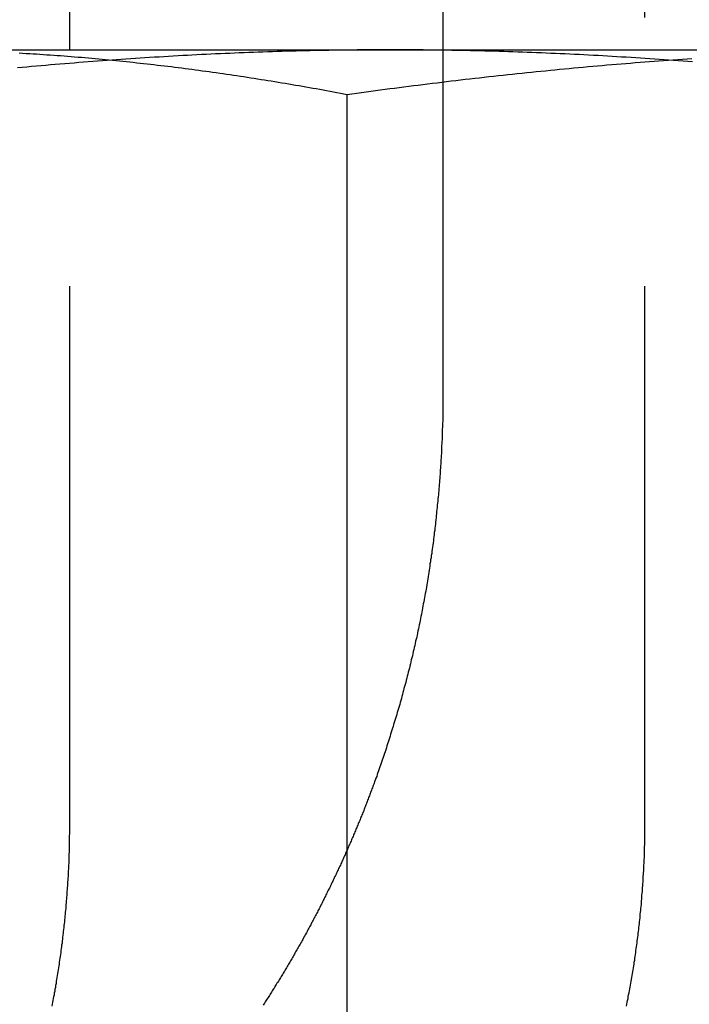
# Model space of a CAD drawing. Extents: x 776 to 921, y 177 to 581.
# Drawn here: x 800 to 803, y 513 to 517 of the extents above; entities that cross this region are included whole.
import ezdxf

# ---------------------------------------------------------------- set-up
doc = ezdxf.new("R2010")
doc.units = 0
doc.header["$LTSCALE"] = 10
doc.linetypes.add('VERDECKT', pattern=[0.375, 0.25, -0.125])
doc.layers.get('0').update_dxf_attribs({"linetype": 'CONTINUOUS'})
doc.layers.add('STEMPEL', color=3, linetype='CONTINUOUS')

# ---------------------------------------------------------------- blocks, each defined once
blk = doc.blocks.new('A$CF2FB2B58')
at = {"extrusion": (0, 1, -2e-16)}
for p, q in [((619.1178, 89.6), (619.1178, 96)), ((620.8532, 96), (620.8532, 89.6)), ((618.3672, 89.6), (623.1968, 89.6)), ((620.4084, 84.4179), (620.4084, 89.3927))]:
    blk.add_line(p, q, dxfattribs=at)
at = {"color": 1, "linetype": 'VERDECKT', "extrusion": (0, 1, -2e-16)}
for p, q in [((621.7929, 86), (621.7929, 96)), ((619.1178, 86), (619.1178, 89.6)), ((620.8532, 89.6), (620.8532, 88))]:
    blk.add_line(p, q, dxfattribs=at)
at = {"color": 1}
for points in [[(620.609, 89.6, 0), (620.587, 89.6, 0), (620.565, 89.5999, 0), (620.543, 89.5999, 0), (620.521, 89.5998, 0), (620.499, 89.5996, 0), (620.477, 89.5995, 0), (620.455, 89.5993, 0), (620.433, 89.5991, 0), (620.411, 89.5988, 0), (620.389, 89.5986, 0), (620.367, 89.5983, 0), (620.345, 89.5979, 0), (620.323, 89.5976, 0), (620.301, 89.5972, 0), (620.279, 89.5968, 0), (620.257, 89.5963, 0), (620.235, 89.5959, 0), (620.213, 89.5954, 0), (620.191, 89.5948, 0), (620.17, 89.5943, 0), (620.148, 89.5937, 0), (620.126, 89.5931, 0), (620.104, 89.5925, 0), (620.082, 89.5918, 0), (620.06, 89.5911, 0), (620.038, 89.5904, 0), (620.016, 89.5896, 0), (619.994, 89.5889, 0), (619.972, 89.5881, 0), (619.95, 89.5873, 0), (619.928, 89.5864, 0), (619.906, 89.5855, 0), (619.884, 89.5846, 0), (619.862, 89.5837, 0), (619.84, 89.5827, 0), (619.818, 89.5817, 0), (619.796, 89.5807, 0), (619.774, 89.5797, 0), (619.752, 89.5786, 0), (619.73, 89.5776, 0), (619.708, 89.5764, 0), (619.686, 89.5753, 0), (619.665, 89.5741, 0), (619.643, 89.5729, 0), (619.621, 89.5717, 0), (619.599, 89.5705, 0), (619.577, 89.5692, 0), (619.555, 89.5679, 0), (619.533, 89.5666, 0), (619.511, 89.5653, 0), (619.489, 89.5639, 0), (619.467, 89.5625, 0), (619.445, 89.5611, 0), (619.423, 89.5596, 0), (619.401, 89.5582, 0), (619.379, 89.5567, 0), (619.357, 89.5552, 0), (619.335, 89.5536, 0), (619.313, 89.5521, 0), (619.291, 89.5505, 0), (619.269, 89.5489, 0), (619.247, 89.5472, 0), (619.225, 89.5456, 0), (619.203, 89.5439, 0), (619.181, 89.5422, 0), (619.16, 89.5404, 0), (619.138, 89.5387, 0), (619.116, 89.5369, 0), (619.094, 89.5351, 0), (619.072, 89.5332, 0), (619.05, 89.5314, 0), (619.028, 89.5295, 0), (619.006, 89.5276, 0), (618.984, 89.5257, 0), (618.962, 89.5238, 0), (618.94, 89.5218, 0), (618.918, 89.5198, 0), (618.896, 89.5178, 0), (618.874, 89.5157, 0)], [(622.014, 89.5439, 0), (621.992, 89.5456, 0), (621.97, 89.5472, 0), (621.948, 89.5489, 0), (621.926, 89.5505, 0), (621.904, 89.5521, 0), (621.882, 89.5536, 0), (621.86, 89.5552, 0), (621.838, 89.5567, 0), (621.816, 89.5582, 0), (621.794, 89.5596, 0), (621.772, 89.5611, 0), (621.75, 89.5625, 0), (621.728, 89.5639, 0), (621.706, 89.5653, 0), (621.684, 89.5666, 0), (621.662, 89.5679, 0), (621.641, 89.5692, 0), (621.619, 89.5705, 0), (621.597, 89.5717, 0), (621.575, 89.5729, 0), (621.553, 89.5741, 0), (621.531, 89.5753, 0), (621.509, 89.5764, 0), (621.487, 89.5776, 0), (621.465, 89.5786, 0), (621.443, 89.5797, 0), (621.421, 89.5807, 0), (621.399, 89.5817, 0), (621.377, 89.5827, 0), (621.355, 89.5837, 0), (621.333, 89.5846, 0), (621.311, 89.5855, 0), (621.289, 89.5864, 0), (621.267, 89.5873, 0), (621.245, 89.5881, 0), (621.223, 89.5889, 0), (621.201, 89.5896, 0), (621.179, 89.5904, 0), (621.158, 89.5911, 0), (621.136, 89.5918, 0), (621.114, 89.5925, 0), (621.092, 89.5931, 0), (621.07, 89.5937, 0), (621.048, 89.5943, 0), (621.026, 89.5948, 0), (621.004, 89.5954, 0), (620.982, 89.5959, 0), (620.96, 89.5963, 0), (620.938, 89.5968, 0), (620.916, 89.5972, 0), (620.894, 89.5976, 0), (620.872, 89.5979, 0), (620.85, 89.5983, 0), (620.828, 89.5986, 0), (620.806, 89.5988, 0), (620.784, 89.5991, 0), (620.762, 89.5993, 0), (620.74, 89.5995, 0), (620.718, 89.5996, 0), (620.696, 89.5998, 0), (620.674, 89.5999, 0), (620.653, 89.5999, 0), (620.631, 89.6, 0), (620.609, 89.6, 0)], [(620.853, 88, 0), (620.853, 87.9909, 0), (620.853, 87.9817, 0), (620.853, 87.9726, 0), (620.853, 87.9634, 0), (620.853, 87.9542, 0), (620.853, 87.945, 0), (620.853, 87.9358, 0), (620.853, 87.9266, 0), (620.853, 87.9174, 0), (620.852, 87.9081, 0), (620.852, 87.8988, 0), (620.852, 87.8895, 0), (620.852, 87.8802, 0), (620.852, 87.8709, 0), (620.851, 87.8616, 0), (620.851, 87.8523, 0), (620.851, 87.8429, 0), (620.85, 87.8335, 0), (620.85, 87.8241, 0), (620.85, 87.8148, 0), (620.849, 87.8053, 0), (620.849, 87.7959, 0), (620.849, 87.7865, 0), (620.848, 87.7771, 0), (620.848, 87.7676, 0), (620.847, 87.7581, 0), (620.847, 87.7487, 0), (620.847, 87.7392, 0), (620.846, 87.7297, 0), (620.846, 87.7202, 0), (620.845, 87.7106, 0), (620.845, 87.7011, 0), (620.844, 87.6916, 0), (620.843, 87.682, 0), (620.843, 87.6725, 0), (620.842, 87.6629, 0), (620.842, 87.6533, 0), (620.841, 87.6437, 0), (620.84, 87.6341, 0), (620.84, 87.6245, 0), (620.839, 87.6149, 0), (620.838, 87.6053, 0), (620.837, 87.5956, 0), (620.837, 87.586, 0), (620.836, 87.5764, 0), (620.835, 87.5667, 0), (620.834, 87.5571, 0), (620.834, 87.5474, 0), (620.833, 87.5377, 0), (620.832, 87.528, 0), (620.831, 87.5183, 0), (620.83, 87.5087, 0), (620.829, 87.499, 0), (620.828, 87.4893, 0), (620.827, 87.4795, 0), (620.826, 87.4698, 0), (620.825, 87.4601, 0), (620.824, 87.4504, 0), (620.823, 87.4407, 0), (620.822, 87.4309, 0), (620.821, 87.4212, 0), (620.82, 87.4114, 0), (620.819, 87.4017, 0), (620.818, 87.3919, 0), (620.817, 87.3822, 0), (620.816, 87.3724, 0), (620.815, 87.3627, 0), (620.813, 87.3529, 0), (620.812, 87.3431, 0), (620.811, 87.3334, 0), (620.81, 87.3236, 0), (620.809, 87.3138, 0), (620.807, 87.3041, 0), (620.806, 87.2943, 0), (620.805, 87.2845, 0), (620.803, 87.2747, 0), (620.802, 87.2649, 0), (620.801, 87.2552, 0), (620.799, 87.2454, 0), (620.798, 87.2356, 0), (620.796, 87.2258, 0), (620.795, 87.216, 0), (620.793, 87.2062, 0), (620.792, 87.1965, 0), (620.791, 87.1867, 0), (620.789, 87.1769, 0), (620.787, 87.1671, 0), (620.786, 87.1573, 0), (620.784, 87.1476, 0), (620.783, 87.1378, 0), (620.781, 87.128, 0), (620.78, 87.1182, 0), (620.778, 87.1085, 0), (620.776, 87.0987, 0), (620.775, 87.0889, 0), (620.773, 87.0792, 0), (620.771, 87.0694, 0), (620.769, 87.0597, 0), (620.768, 87.0499, 0), (620.766, 87.0402, 0), (620.764, 87.0304, 0), (620.762, 87.0207, 0), (620.76, 87.0109, 0), (620.758, 87.0012, 0), (620.757, 86.9915, 0), (620.755, 86.9818, 0), (620.753, 86.972, 0), (620.751, 86.9623, 0), (620.749, 86.9526, 0), (620.747, 86.9429, 0), (620.745, 86.9332, 0), (620.743, 86.9235, 0), (620.741, 86.9138, 0), (620.739, 86.9042, 0), (620.737, 86.8945, 0), (620.735, 86.8848, 0), (620.733, 86.8752, 0), (620.731, 86.8655, 0), (620.728, 86.8559, 0), (620.726, 86.8462, 0), (620.724, 86.8366, 0), (620.722, 86.827, 0), (620.72, 86.8174, 0), (620.718, 86.8078, 0), (620.715, 86.7982, 0), (620.713, 86.7886, 0), (620.711, 86.779, 0), (620.709, 86.7694, 0), (620.706, 86.7598, 0), (620.704, 86.7503, 0), (620.702, 86.7407, 0), (620.699, 86.7312, 0), (620.697, 86.7217, 0), (620.694, 86.7121, 0), (620.692, 86.7026, 0), (620.69, 86.6931, 0), (620.687, 86.6836, 0), (620.685, 86.6742, 0), (620.682, 86.6647, 0), (620.68, 86.6552, 0), (620.677, 86.6458, 0), (620.675, 86.6364, 0), (620.672, 86.6269, 0), (620.67, 86.6175, 0), (620.667, 86.6081, 0), (620.665, 86.5987, 0), (620.662, 86.5894, 0), (620.66, 86.58, 0), (620.657, 86.5706, 0), (620.654, 86.5613, 0), (620.652, 86.552, 0), (620.649, 86.5427, 0), (620.646, 86.5334, 0), (620.644, 86.5241, 0), (620.641, 86.5148, 0), (620.638, 86.5055, 0), (620.636, 86.4963, 0), (620.633, 86.4871, 0), (620.63, 86.4778, 0), (620.627, 86.4686, 0), (620.624, 86.4595, 0), (620.622, 86.4503, 0), (620.619, 86.4411, 0), (620.616, 86.432, 0), (620.613, 86.4228, 0), (620.61, 86.4137, 0), (620.607, 86.4046, 0), (620.605, 86.3956, 0), (620.602, 86.3865, 0), (620.599, 86.3774, 0), (620.596, 86.3684, 0), (620.593, 86.3594, 0), (620.59, 86.3504, 0), (620.587, 86.3414, 0), (620.584, 86.3324, 0), (620.581, 86.3235, 0), (620.578, 86.3146, 0), (620.575, 86.3056, 0), (620.572, 86.2968, 0), (620.569, 86.2879, 0), (620.566, 86.279, 0), (620.563, 86.2702, 0), (620.56, 86.2614, 0), (620.557, 86.2526, 0), (620.554, 86.2438, 0), (620.551, 86.235, 0), (620.548, 86.2263, 0), (620.545, 86.2175, 0), (620.541, 86.2088, 0), (620.538, 86.2001, 0), (620.535, 86.1915, 0)], [(620.535, 86.1915, 0), (620.533, 86.1861, 0), (620.531, 86.1807, 0), (620.529, 86.1753, 0), (620.527, 86.17, 0), (620.525, 86.1646, 0), (620.523, 86.1593, 0), (620.521, 86.1539, 0), (620.519, 86.1486, 0), (620.517, 86.1433, 0), (620.515, 86.138, 0), (620.513, 86.1327, 0), (620.511, 86.1274, 0), (620.509, 86.1221, 0), (620.507, 86.1168, 0), (620.505, 86.1116, 0), (620.503, 86.1063, 0), (620.501, 86.101, 0), (620.499, 86.0958, 0), (620.497, 86.0906, 0), (620.495, 86.0853, 0), (620.493, 86.0801, 0), (620.491, 86.0748, 0), (620.489, 86.0696, 0), (620.487, 86.0643, 0), (620.485, 86.0591, 0), (620.483, 86.0538, 0), (620.481, 86.0486, 0), (620.479, 86.0433, 0), (620.476, 86.0381, 0), (620.474, 86.0328, 0), (620.472, 86.0275, 0), (620.47, 86.0223, 0), (620.468, 86.017, 0), (620.466, 86.0117, 0), (620.464, 86.0064, 0), (620.461, 86.0011, 0), (620.459, 85.9959, 0), (620.457, 85.9906, 0), (620.455, 85.9853, 0), (620.453, 85.98, 0), (620.45, 85.9747, 0), (620.448, 85.9694, 0), (620.446, 85.9641, 0), (620.444, 85.9588, 0), (620.442, 85.9535, 0), (620.439, 85.9482, 0), (620.437, 85.9429, 0), (620.435, 85.9376, 0), (620.433, 85.9323, 0), (620.43, 85.927, 0), (620.428, 85.9217, 0), (620.426, 85.9163, 0), (620.423, 85.911, 0), (620.421, 85.9057, 0), (620.419, 85.9004, 0), (620.416, 85.8951, 0), (620.414, 85.8897, 0), (620.412, 85.8844, 0), (620.409, 85.8791, 0), (620.407, 85.8738, 0), (620.405, 85.8684, 0), (620.402, 85.8631, 0), (620.4, 85.8578, 0), (620.398, 85.8524, 0), (620.395, 85.8471, 0), (620.393, 85.8418, 0), (620.39, 85.8364, 0), (620.388, 85.8311, 0), (620.386, 85.8258, 0), (620.383, 85.8204, 0), (620.381, 85.8151, 0), (620.378, 85.8098, 0), (620.376, 85.8044, 0), (620.373, 85.7991, 0), (620.371, 85.7937, 0), (620.368, 85.7884, 0), (620.366, 85.783, 0), (620.363, 85.7777, 0), (620.361, 85.7724, 0), (620.358, 85.767, 0), (620.356, 85.7617, 0), (620.353, 85.7563, 0), (620.351, 85.751, 0), (620.348, 85.7456, 0), (620.346, 85.7403, 0), (620.343, 85.7349, 0), (620.341, 85.7296, 0), (620.338, 85.7243, 0), (620.335, 85.7189, 0), (620.333, 85.7136, 0), (620.33, 85.7082, 0), (620.328, 85.7029, 0), (620.325, 85.6975, 0), (620.322, 85.6922, 0), (620.32, 85.6868, 0), (620.317, 85.6815, 0), (620.315, 85.6762, 0), (620.312, 85.6708, 0), (620.309, 85.6655, 0), (620.307, 85.6601, 0), (620.304, 85.6548, 0), (620.301, 85.6494, 0), (620.299, 85.6441, 0), (620.296, 85.6388, 0), (620.293, 85.6334, 0), (620.291, 85.6281, 0), (620.288, 85.6227, 0), (620.285, 85.6174, 0), (620.282, 85.6121, 0), (620.28, 85.6067, 0), (620.277, 85.6014, 0), (620.274, 85.5961, 0), (620.271, 85.5907, 0), (620.269, 85.5854, 0), (620.266, 85.5801, 0), (620.263, 85.5748, 0), (620.26, 85.5694, 0), (620.258, 85.5641, 0), (620.255, 85.5588, 0), (620.252, 85.5535, 0), (620.249, 85.5481, 0), (620.246, 85.5428, 0), (620.244, 85.5375, 0), (620.241, 85.5322, 0), (620.238, 85.5269, 0), (620.235, 85.5216, 0), (620.232, 85.5163, 0), (620.229, 85.511, 0), (620.227, 85.5056, 0), (620.224, 85.5003, 0), (620.221, 85.495, 0), (620.218, 85.4897, 0), (620.215, 85.4844, 0), (620.212, 85.4791, 0), (620.209, 85.4739, 0), (620.206, 85.4686, 0), (620.203, 85.4633, 0), (620.201, 85.458, 0), (620.198, 85.4527, 0), (620.195, 85.4474, 0), (620.192, 85.4421, 0), (620.189, 85.4369, 0), (620.186, 85.4316, 0), (620.183, 85.4263, 0), (620.18, 85.421, 0), (620.177, 85.4158, 0), (620.174, 85.4105, 0), (620.171, 85.4053, 0), (620.168, 85.4, 0), (620.165, 85.3947, 0), (620.162, 85.3895, 0), (620.159, 85.3842, 0), (620.156, 85.379, 0), (620.153, 85.3738, 0), (620.15, 85.3685, 0), (620.147, 85.3633, 0), (620.144, 85.358, 0), (620.141, 85.3528, 0), (620.138, 85.3476, 0), (620.135, 85.3424, 0), (620.131, 85.3372, 0), (620.128, 85.3319, 0), (620.125, 85.3267, 0), (620.122, 85.3215, 0), (620.119, 85.3163, 0), (620.116, 85.3111, 0), (620.113, 85.3059, 0), (620.11, 85.3007, 0), (620.107, 85.2955, 0), (620.104, 85.2903, 0), (620.1, 85.2852, 0), (620.097, 85.28, 0), (620.094, 85.2748, 0), (620.091, 85.2696, 0), (620.088, 85.2645, 0), (620.085, 85.2593, 0), (620.081, 85.2541, 0), (620.078, 85.249, 0), (620.075, 85.2438, 0), (620.072, 85.2387, 0), (620.069, 85.2336, 0), (620.065, 85.2284, 0), (620.062, 85.2233, 0), (620.059, 85.2182, 0), (620.056, 85.213, 0), (620.053, 85.2079, 0), (620.049, 85.2028, 0), (620.046, 85.1977, 0), (620.043, 85.1926, 0), (620.04, 85.1875, 0), (620.036, 85.1824, 0), (620.033, 85.1773, 0), (620.03, 85.1722, 0), (620.026, 85.1671, 0), (620.023, 85.162, 0), (620.02, 85.157, 0), (620.017, 85.1519, 0)], [(619.035, 85.1477, 0), (619.037, 85.1565, 0), (619.039, 85.1654, 0), (619.041, 85.1743, 0), (619.042, 85.1832, 0), (619.044, 85.192, 0), (619.046, 85.2009, 0), (619.047, 85.2098, 0), (619.049, 85.2187, 0), (619.05, 85.2276, 0), (619.052, 85.2366, 0), (619.053, 85.2455, 0), (619.055, 85.2544, 0), (619.056, 85.2633, 0), (619.058, 85.2722, 0), (619.059, 85.2812, 0), (619.061, 85.2901, 0), (619.062, 85.299, 0), (619.064, 85.308, 0), (619.065, 85.3169, 0), (619.066, 85.3258, 0), (619.068, 85.3348, 0), (619.069, 85.3437, 0), (619.07, 85.3527, 0), (619.072, 85.3616, 0), (619.073, 85.3706, 0), (619.074, 85.3795, 0), (619.076, 85.3884, 0), (619.077, 85.3974, 0), (619.078, 85.4063, 0), (619.079, 85.4153, 0), (619.08, 85.4242, 0), (619.081, 85.4332, 0), (619.083, 85.4421, 0), (619.084, 85.451, 0), (619.085, 85.46, 0), (619.086, 85.4689, 0), (619.087, 85.4778, 0), (619.088, 85.4868, 0), (619.089, 85.4957, 0), (619.09, 85.5046, 0), (619.091, 85.5135, 0), (619.092, 85.5224, 0), (619.093, 85.5314, 0), (619.094, 85.5403, 0), (619.095, 85.5492, 0), (619.096, 85.5581, 0), (619.096, 85.567, 0), (619.097, 85.5758, 0), (619.098, 85.5847, 0), (619.099, 85.5936, 0), (619.1, 85.6025, 0), (619.101, 85.6113, 0), (619.101, 85.6202, 0), (619.102, 85.629, 0), (619.103, 85.6379, 0), (619.104, 85.6467, 0), (619.104, 85.6556, 0), (619.105, 85.6644, 0), (619.106, 85.6732, 0), (619.106, 85.682, 0), (619.107, 85.6908, 0), (619.107, 85.6996, 0), (619.108, 85.7084, 0), (619.109, 85.7172, 0), (619.109, 85.7259, 0), (619.11, 85.7347, 0), (619.11, 85.7434, 0), (619.111, 85.7521, 0), (619.111, 85.7609, 0), (619.112, 85.7696, 0), (619.112, 85.7783, 0), (619.113, 85.787, 0), (619.113, 85.7957, 0), (619.113, 85.8043, 0), (619.114, 85.813, 0), (619.114, 85.8216, 0), (619.114, 85.8303, 0), (619.115, 85.8389, 0), (619.115, 85.8475, 0), (619.115, 85.8561, 0), (619.116, 85.8647, 0), (619.116, 85.8732, 0), (619.116, 85.8818, 0), (619.116, 85.8903, 0), (619.117, 85.8989, 0), (619.117, 85.9074, 0), (619.117, 85.9159, 0), (619.117, 85.9244, 0), (619.117, 85.9328, 0), (619.117, 85.9413, 0), (619.118, 85.9497, 0), (619.118, 85.9581, 0), (619.118, 85.9665, 0), (619.118, 85.9749, 0), (619.118, 85.9833, 0), (619.118, 85.9917, 0), (619.118, 86, 0)], [(621.707, 85.1477, 0), (621.708, 85.1565, 0), (621.71, 85.1654, 0), (621.712, 85.1743, 0), (621.714, 85.1832, 0), (621.715, 85.192, 0), (621.717, 85.2009, 0), (621.719, 85.2098, 0), (621.721, 85.2187, 0), (621.722, 85.2276, 0), (621.724, 85.2366, 0), (621.725, 85.2455, 0), (621.727, 85.2544, 0), (621.729, 85.2633, 0), (621.73, 85.2722, 0), (621.732, 85.2812, 0), (621.733, 85.2901, 0), (621.735, 85.299, 0), (621.736, 85.308, 0), (621.738, 85.3169, 0), (621.739, 85.3258, 0), (621.741, 85.3348, 0), (621.742, 85.3437, 0), (621.743, 85.3527, 0), (621.745, 85.3616, 0), (621.746, 85.3706, 0), (621.747, 85.3795, 0), (621.749, 85.3884, 0), (621.75, 85.3974, 0), (621.751, 85.4063, 0), (621.752, 85.4153, 0), (621.754, 85.4242, 0), (621.755, 85.4332, 0), (621.756, 85.4421, 0), (621.757, 85.451, 0), (621.758, 85.46, 0), (621.759, 85.4689, 0), (621.761, 85.4778, 0), (621.762, 85.4868, 0), (621.763, 85.4957, 0), (621.764, 85.5046, 0), (621.765, 85.5135, 0), (621.766, 85.5224, 0), (621.767, 85.5314, 0), (621.768, 85.5403, 0), (621.769, 85.5492, 0), (621.77, 85.5581, 0), (621.771, 85.567, 0), (621.771, 85.5758, 0), (621.772, 85.5847, 0), (621.773, 85.5936, 0), (621.774, 85.6025, 0), (621.775, 85.6113, 0), (621.776, 85.6202, 0), (621.776, 85.629, 0), (621.777, 85.6379, 0), (621.778, 85.6467, 0), (621.779, 85.6556, 0), (621.779, 85.6644, 0), (621.78, 85.6732, 0), (621.781, 85.682, 0), (621.781, 85.6908, 0), (621.782, 85.6996, 0), (621.783, 85.7084, 0), (621.783, 85.7172, 0), (621.784, 85.7259, 0), (621.784, 85.7347, 0), (621.785, 85.7434, 0), (621.785, 85.7521, 0), (621.786, 85.7609, 0), (621.786, 85.7696, 0), (621.787, 85.7783, 0), (621.787, 85.787, 0), (621.788, 85.7957, 0), (621.788, 85.8043, 0), (621.789, 85.813, 0), (621.789, 85.8216, 0), (621.789, 85.8303, 0), (621.79, 85.8389, 0), (621.79, 85.8475, 0), (621.79, 85.8561, 0), (621.791, 85.8647, 0), (621.791, 85.8732, 0), (621.791, 85.8818, 0), (621.791, 85.8903, 0), (621.792, 85.8989, 0), (621.792, 85.9074, 0), (621.792, 85.9159, 0), (621.792, 85.9244, 0), (621.792, 85.9328, 0), (621.792, 85.9413, 0), (621.793, 85.9497, 0), (621.793, 85.9581, 0), (621.793, 85.9665, 0), (621.793, 85.9749, 0), (621.793, 85.9833, 0), (621.793, 85.9917, 0), (621.793, 86, 0)]]:
    blk.add_polyline3d(points, dxfattribs=at)
for points in [[(618.882, 89.5855, 0), (618.898, 89.5846, 0), (618.914, 89.5837, 0), (618.931, 89.5827, 0), (618.947, 89.5817, 0), (618.963, 89.5807, 0), (618.979, 89.5797, 0), (618.995, 89.5786, 0), (619.011, 89.5775, 0), (619.027, 89.5764, 0), (619.043, 89.5752, 0), (619.059, 89.5741, 0), (619.075, 89.5729, 0), (619.091, 89.5717, 0), (619.107, 89.5704, 0), (619.124, 89.5692, 0), (619.14, 89.5679, 0), (619.156, 89.5665, 0), (619.172, 89.5652, 0), (619.188, 89.5638, 0), (619.204, 89.5624, 0), (619.22, 89.561, 0), (619.236, 89.5596, 0), (619.252, 89.5581, 0), (619.268, 89.5566, 0), (619.284, 89.5551, 0), (619.3, 89.5535, 0), (619.316, 89.552, 0), (619.333, 89.5504, 0), (619.349, 89.5488, 0), (619.365, 89.5471, 0), (619.381, 89.5455, 0), (619.397, 89.5438, 0), (619.413, 89.5421, 0), (619.429, 89.5403, 0), (619.445, 89.5386, 0), (619.461, 89.5368, 0), (619.477, 89.535, 0), (619.493, 89.5332, 0), (619.509, 89.5313, 0), (619.525, 89.5294, 0), (619.541, 89.5275, 0), (619.558, 89.5256, 0), (619.574, 89.5237, 0), (619.59, 89.5217, 0), (619.606, 89.5197, 0), (619.622, 89.5177, 0), (619.638, 89.5156, 0), (619.654, 89.5136, 0), (619.67, 89.5115, 0), (619.686, 89.5094, 0), (619.702, 89.5073, 0), (619.718, 89.5051, 0), (619.734, 89.5029, 0), (619.75, 89.5007, 0), (619.766, 89.4985, 0), (619.782, 89.4963, 0), (619.798, 89.494, 0), (619.815, 89.4917, 0), (619.831, 89.4894, 0), (619.847, 89.4871, 0), (619.863, 89.4848, 0), (619.879, 89.4824, 0), (619.895, 89.48, 0), (619.911, 89.4776, 0), (619.927, 89.4752, 0), (619.943, 89.4727, 0), (619.959, 89.4702, 0), (619.975, 89.4677, 0), (619.991, 89.4652, 0), (620.007, 89.4627, 0), (620.023, 89.4601, 0), (620.039, 89.4576, 0), (620.055, 89.455, 0), (620.071, 89.4523, 0), (620.087, 89.4497, 0), (620.104, 89.447, 0), (620.12, 89.4444, 0), (620.136, 89.4417, 0), (620.152, 89.4389, 0), (620.168, 89.4362, 0), (620.184, 89.4334, 0), (620.2, 89.4307, 0), (620.216, 89.4279, 0), (620.232, 89.425, 0), (620.248, 89.4222, 0), (620.264, 89.4193, 0), (620.28, 89.4165, 0), (620.296, 89.4136, 0), (620.312, 89.4106, 0), (620.328, 89.4077, 0), (620.344, 89.4047, 0), (620.36, 89.4018, 0), (620.376, 89.3988, 0), (620.392, 89.3958, 0), (620.408, 89.3927, 0)], [(620.408, 89.3927, 0), (620.43, 89.3958, 0), (620.452, 89.3988, 0), (620.474, 89.4018, 0), (620.496, 89.4048, 0), (620.518, 89.4077, 0), (620.54, 89.4107, 0), (620.562, 89.4136, 0), (620.584, 89.4165, 0), (620.606, 89.4194, 0), (620.628, 89.4222, 0), (620.65, 89.4251, 0), (620.672, 89.4279, 0), (620.694, 89.4307, 0), (620.716, 89.4335, 0), (620.738, 89.4363, 0), (620.76, 89.439, 0), (620.782, 89.4417, 0), (620.804, 89.4444, 0), (620.826, 89.4471, 0), (620.848, 89.4498, 0), (620.869, 89.4524, 0), (620.891, 89.455, 0), (620.913, 89.4576, 0), (620.935, 89.4602, 0), (620.957, 89.4628, 0), (620.979, 89.4653, 0), (621.001, 89.4678, 0), (621.023, 89.4703, 0), (621.045, 89.4728, 0), (621.067, 89.4753, 0), (621.089, 89.4777, 0), (621.111, 89.4801, 0), (621.133, 89.4825, 0), (621.155, 89.4849, 0), (621.177, 89.4872, 0), (621.199, 89.4895, 0), (621.221, 89.4919, 0), (621.243, 89.4941, 0), (621.265, 89.4964, 0), (621.287, 89.4986, 0), (621.309, 89.5008, 0), (621.331, 89.503, 0), (621.353, 89.5052, 0), (621.374, 89.5074, 0), (621.396, 89.5095, 0), (621.418, 89.5116, 0), (621.44, 89.5137, 0), (621.462, 89.5157, 0), (621.484, 89.5178, 0), (621.506, 89.5198, 0), (621.528, 89.5218, 0), (621.55, 89.5238, 0), (621.572, 89.5257, 0), (621.594, 89.5276, 0), (621.616, 89.5295, 0), (621.638, 89.5314, 0), (621.66, 89.5332, 0), (621.682, 89.5351, 0), (621.704, 89.5369, 0), (621.726, 89.5387, 0), (621.748, 89.5404, 0), (621.77, 89.5422, 0), (621.792, 89.5439, 0), (621.814, 89.5456, 0), (621.836, 89.5472, 0), (621.858, 89.5489, 0), (621.879, 89.5505, 0), (621.901, 89.5521, 0), (621.923, 89.5536, 0), (621.945, 89.5552, 0), (621.967, 89.5567, 0), (621.989, 89.5582, 0), (622.011, 89.5596, 0)]]:
    blk.add_polyline3d(points)

msp = doc.modelspace()

# ---------------------------------------------------------------- block references
at = {"layer": 'STEMPEL'}
msp.add_blockref('A$CF2FB2B58', (180.7546, 427.5182, -45.3636), dxfattribs=at)

doc.saveas('drawing.dxf')
